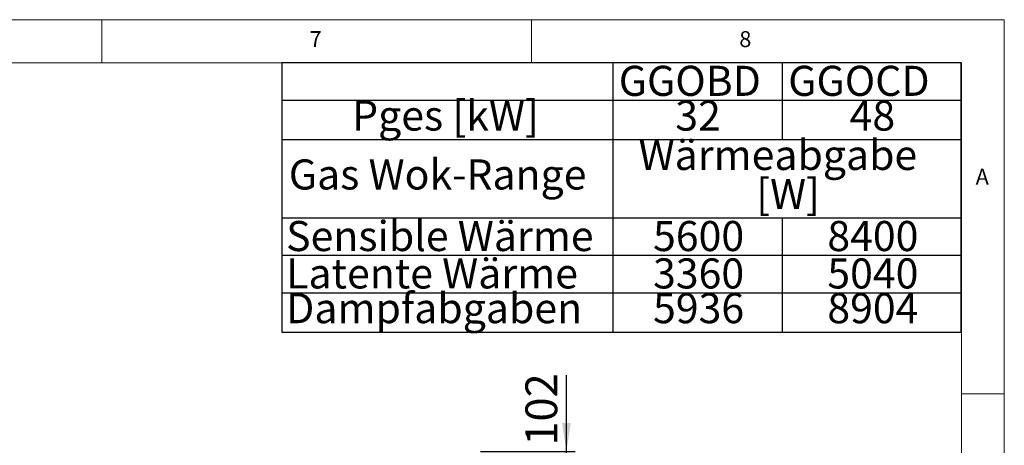
# Model space of a CAD drawing. Units: millimetres. Extents: x 5 to 415, y 5 to 292.
# Drawn here: x 300 to 415, y 243 to 292 of the extents above; entities that cross this region are included whole.
import ezdxf

# ---------------------------------------------------------------- set-up
doc = ezdxf.new("R2010")
doc.units = ezdxf.units.MM
doc.layers.add('BEMAßUNG', color=96, linetype='Continuous')
doc.styles.add('SLDTEXTSTYLE0', font='TXT', dxfattribs={"width": 0.75})
doc.dimstyles.new('SLDDIMSTYLE1', dxfattribs={"dimtxt": 3.704167, "dimasz": 3.302, "dimexe": 0, "dimexo": 0.0625, "dimgap": 0.926042, "dimtad": 1, "dimlfac": 14, "dimrnd": 1e-09, "dimzin": 12, "dimdsep": 46, "dimtxsty": 'SLDTEXTSTYLE0', "dimsah": 1, "dimcen": 0.09, "dimadec": 0, "dimazin": 3, "dimtfac": 1, "dimtmove": 0, "dimatfit": 0, "dimfxl": 0, "dimfrac": 2, "dimtolj": 1, "dimtzin": 12, "dimarcsym": 0})

# ---------------------------------------------------------------- blocks, each defined once
blk = doc.blocks.new('SW_TABLEANNOTATION_1')
at = {"layer": 'BEMAßUNG', "color": 0}
for p, q in [((0, 0), (0, -31.34)), ((79.06, 0), (0, 0)), ((38.51, 0), (38.51, -31.34)), ((58.23, 0), (58.23, -8.94)), ((79.06, -31.34), (79.06, 0)), ((0, -4.35), (79.06, -4.35)), ((0, -8.94), (79.06, -8.94)), ((0, -18.05), (79.06, -18.05)), ((58.23, -18.05), (58.23, -31.34)), ((0, -22.4), (79.06, -22.4)), ((0, -26.75), (79.06, -26.75)), ((0, -31.34), (79.06, -31.34))]:
    blk.add_line(p, q, dxfattribs=at)
at = {"layer": 'BEMAßUNG', "color": 0, "char_height": 3.5, "attachment_point": 1, "style": 'SLDTEXTSTYLE0'}
for s, insert in [('GGOBD', (39.2, -0.36)), ('GGOCD', (58.92, -0.36)), ('Pges [kW]', (8.18, -4.4)), ('32', (45.78, -4.4)), ('48', (66.06, -4.4)), ('Wärmeabgabe', (41.51, -8.98)), ('Gas Wok-Range', (0.81, -11.25)), ('[W]', (55.19, -13.51)), ('Sensible Wärme', (0.5, -18.41)), ('5600', (43.19, -18.41)), ('8400', (63.47, -18.41)), ('Latente Wärme', (0.5, -22.76)), ('3360', (43.19, -22.76)), ('5040', (63.47, -22.76)), ('Dampfabgaben', (0.5, -26.8)), ('5936', (43.19, -26.8)), ('8904', (63.47, -26.8))]:
    blk.add_mtext(s, dxfattribs=dict(at, insert=insert))
blk = doc.blocks.new('_D_13')
at = {"layer": 'BEMAßUNG'}
for p, q in [((364.05, 241.79), (364.05, 250.67)), ((354.07, 241.79), (365.05, 241.79)), ((364.05, 234.5), (364.05, 241.79)), ((364.05, 234.5), (364.05, 228.15))]:
    blk.add_line(p, q, dxfattribs=at)
for points in [[(364.05, 241.79), (364.56, 245.09), (363.54, 245.09)], [(364.05, 234.5), (363.54, 231.2), (364.56, 231.2)]]:
    blk.add_solid(points, dxfattribs=at)
at = {"layer": 'BEMAßUNG', "insert": (359.28, 242.46), "char_height": 3.704, "attachment_point": 1, "rotation": 90, "style": 'SLDTEXTSTYLE0'}
blk.add_mtext('102', dxfattribs=at)

msp = doc.modelspace()

# ---------------------------------------------------------------- linework, layer by layer
at = {"color": 7, "linetype": 'Continuous', "lineweight": 0}
for p, q in [((415, 292), (5, 292)), ((310, 292), (310, 287)), ((360, 287), (360, 292)), ((415, 5), (415, 292)), ((410, 287), (10, 287)), ((410, 287), (410, 47.58759)), ((415, 248.5), (410, 248.5))]:
    msp.add_line(p, q, dxfattribs=at)

# ---------------------------------------------------------------- block references
at = {"layer": 'BEMAßUNG'}
msp.add_blockref('SW_TABLEANNOTATION_1', (330.93806, 287), dxfattribs=at)

# ---------------------------------------------------------------- texts
at = {"color": 7, "linetype": 'Continuous', "lineweight": 0, "char_height": 1.85208, "attachment_point": 1, "style": 'SLDTEXTSTYLE0'}
for s, insert in [('7', (334.16667, 290.66802)), ('7', (334.16667, 290.66802)), ('8', (384.16667, 290.66802)), ('8', (384.16667, 290.66802)), ('A', (411.66667, 274.66802)), ('A', (411.66667, 274.66802))]:
    msp.add_mtext(s, dxfattribs=dict(at, insert=insert))

# ---------------------------------------------------------------- dimensions: what is measured, and where the dimension line sits
at = {"layer": 'BEMAßUNG'}
dim = msp.add_linear_dim(base=(364.05291, 241.79061), p1=(368.60634, 234.50489), p2=(353.07063, 241.79061), angle=90, dimstyle='SLDDIMSTYLE1', dxfattribs=at)
dim.commit()
dim.dimension.update_dxf_attribs({"geometry": '_D_13', "text_midpoint": (364.05291, 246.56602), "dimtype": 160})

doc.saveas('drawing.dxf')
